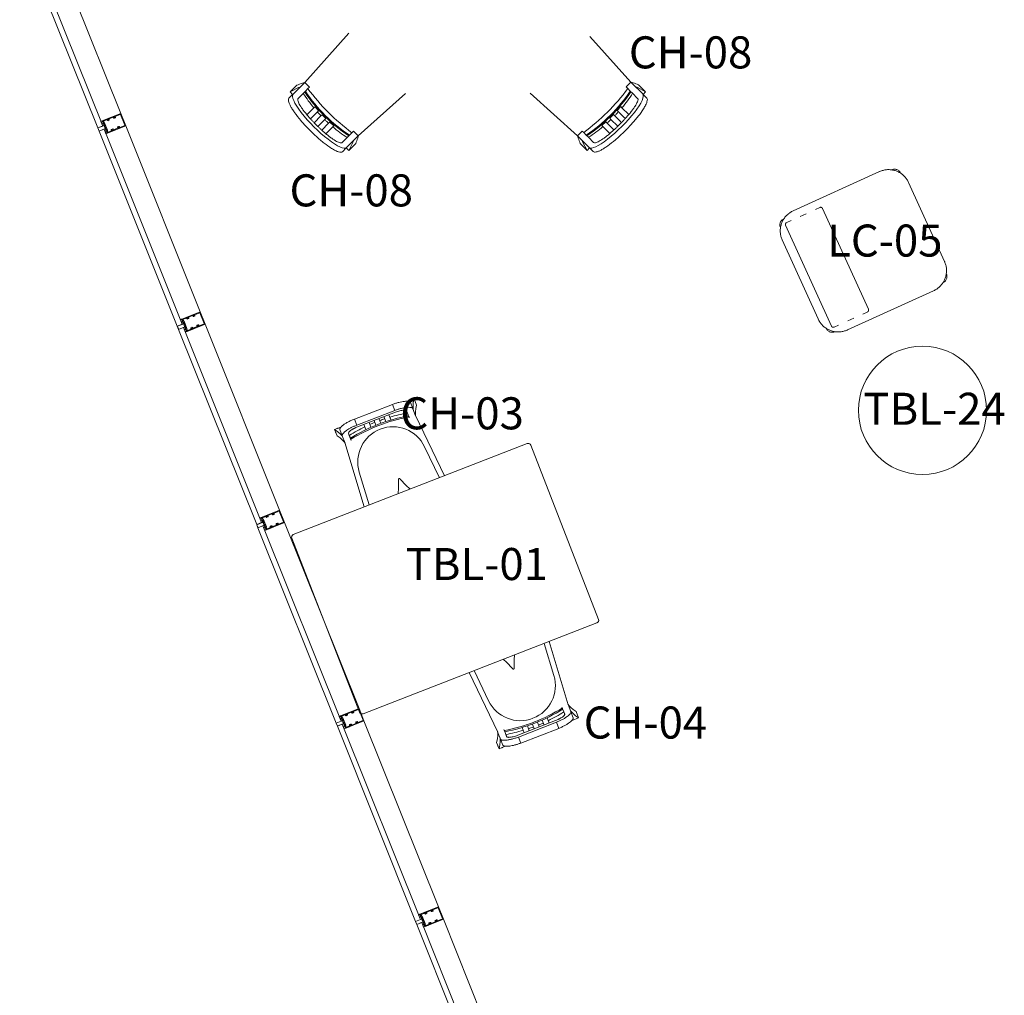
# Model space of a CAD drawing. Units: inches. Extents: x -773 to 2588, y 547 to 1712.
# Drawn here: x -592 to -408, y 1134 to 1317 of the extents above; entities that cross this region are included whole.
import ezdxf

# ---------------------------------------------------------------- set-up
doc = ezdxf.new("R2010")
doc.units = ezdxf.units.IN
doc.header["$MEASUREMENT"] = 0
for name, color, linetype, lineweight in [('A-DETL-GENF', 3, 'Continuous', 13), ('A-GLAZ', 6, 'Continuous', 13), ('A-GLAZ-CWMG', 3, 'Continuous', 13), ('I-FURN', 2, 'Continuous', 9), ('I-FURN-IDEN', 211, 'Continuous', 13)]:
    doc.layers.add(name, color=color, linetype=linetype, lineweight=lineweight)
doc.styles.add('Arial Narrow_1', font='ARIALN.TTF', dxfattribs={"height": 6})

# ---------------------------------------------------------------- blocks, each defined once
blk = doc.blocks.new('System Panel - IG-2A - 1_ Exterior Insulated Glazing _Fritted Tempered_-8459143-LEVEL 02 - FURNITURE PLAN Copy 1')
at = {"layer": 'A-GLAZ'}
for p, q in [((19.69, 0.5), (-19.69, 0.5)), ((-19.69, 0.5), (-19.69, -0.5)), ((19.69, -0.5), (19.69, 0.5)), ((-19.69, -0.5), (19.69, -0.5))]:
    blk.add_line(p, q, dxfattribs=at)
blk = doc.blocks.new('System Panel - IG-1A - 1_ Exterior Insulated Glazing _Clear Tempered_-8459144-LEVEL 02 - FURNITURE PLAN Copy 1')
at = {"layer": 'A-GLAZ'}
for p, q in [((19.69, 0.5), (-19.69, 0.5)), ((-19.69, 0.5), (-19.69, -0.5)), ((19.69, -0.5), (19.69, 0.5)), ((-19.69, -0.5), (19.69, -0.5))]:
    blk.add_line(p, q, dxfattribs=at)
blk = doc.blocks.new('Rectangular Mullion - 6_ Curtainwall Horizontal Mullion Butt Glaze-7889024-LEVEL 02 - FURNITURE PLAN Copy 1')
at = {"layer": 'A-GLAZ-CWMG', "lineweight": 9}
blk.add_line((-677.36, 1559.3), (-691.3, 1594.12), dxfattribs=at)
blk = doc.blocks.new('Rectangular Mullion - 6_-6693635-LEVEL 02 - FURNITURE PLAN Copy 1')
at = {"layer": 'A-DETL-GENF', "lineweight": 18}
for p, q in [((-1.25, 0.76), (-1.25, 4.5)), ((-1.25, 4.5), (1.25, 4.5)), ((-1.12, 3.34), (-1.12, 4.34)), ((-1.09, 4.38), (1.09, 4.38)), ((1.12, 4.34), (1.12, 3.34)), ((1.25, 4.5), (1.25, 0.76)), ((-1.12, 2.09), (-1.12, 2.91)), ((-0.91, 3.18), (-0.9, 3.19)), ((-0.9, 3.06), (-0.91, 3.07)), ((-0.91, 1.93), (-0.9, 1.94)), ((-0.89, 3.2), (-0.89, 3.27)), ((-0.89, 2.98), (-0.89, 3.05)), ((-0.89, 1.95), (-0.89, 2.02)), ((0.89, 3.27), (0.89, 3.2)), ((0.89, 3.05), (0.89, 2.98)), ((0.89, 2.02), (0.89, 1.95)), ((0.9, 3.19), (0.91, 3.18)), ((0.91, 3.07), (0.9, 3.06)), ((0.9, 1.94), (0.91, 1.93)), ((1.12, 2.91), (1.12, 2.09)), ((-1.11, 0.75), (-1.24, 0.75)), ((-1.12, 1.01), (-1.12, 1.66)), ((-1.1, 0.88), (-1.1, 0.81)), ((-0.77, 0.98), (-1.09, 0.98)), ((-1.09, 0.8), (-1.07, 0.8)), ((-0.93, 0.8), (-0.92, 0.8)), ((-0.9, 1.81), (-0.91, 1.82)), ((-0.9, 0.81), (-0.9, 0.88)), ((-0.89, 1.73), (-0.89, 1.8)), ((-0.64, 0.75), (-0.89, 0.75)), ((-0.76, 1.02), (-0.76, 0.99)), ((0.75, 1.03), (-0.75, 1.03)), ((-0.63, 0.88), (-0.63, 0.81)), ((-0.62, 0.8), (-0.6, 0.8)), ((-0.46, 0.8), (-0.45, 0.8)), ((-0.43, 0.81), (-0.43, 0.88)), ((-0.26, 0.75), (-0.42, 0.75)), ((-0.28, 0.86), (-0.28, 0.84)), ((-0.27, 0.82), (-0.21, 0.82)), ((-0.21, 0.77), (-0.26, 0.75)), ((-0.16, 0.92), (-0.22, 0.92)), ((-0.2, 0.81), (-0.2, 0.78)), ((-0.11, 0.92), (-0.13, 0.92)), ((-0.1, 0.79), (-0.1, 0.91)), ((-0.04, 0.75), (-0.08, 0.76)), ((0.04, 0.75), (-0.04, 0.75)), ((0.08, 0.76), (0.04, 0.75)), ((0.1, 0.91), (0.1, 0.79)), ((0.13, 0.92), (0.11, 0.92)), ((0.22, 0.92), (0.16, 0.92)), ((0.2, 0.78), (0.2, 0.81)), ((0.21, 0.82), (0.27, 0.82)), ((0.26, 0.75), (0.21, 0.77)), ((0.42, 0.75), (0.26, 0.75)), ((0.28, 0.84), (0.28, 0.86)), ((0.43, 0.88), (0.43, 0.81)), ((0.45, 0.8), (0.46, 0.8)), ((0.6, 0.8), (0.62, 0.8)), ((0.63, 0.81), (0.63, 0.88)), ((0.89, 0.75), (0.64, 0.75)), ((0.76, 0.99), (0.76, 1.02)), ((1.09, 0.98), (0.77, 0.98)), ((0.89, 1.8), (0.89, 1.73)), ((0.91, 1.82), (0.9, 1.81)), ((0.9, 0.88), (0.9, 0.81)), ((0.91, 0.8), (0.93, 0.8)), ((1.07, 0.8), (1.08, 0.8)), ((1.1, 0.81), (1.1, 0.88)), ((1.24, 0.75), (1.11, 0.75)), ((1.12, 1.66), (1.12, 1.01)), ((1.25, 0.82), (1.25, 1.57))]:
    blk.add_line(p, q, dxfattribs=at)
at = {"layer": 'A-DETL-GENF', "lineweight": 9}
for p, q in [((-0.59, 0.75), (-0.77, 0.75)), ((-0.77, 0.5), (-0.31, 0.5)), ((-0.53, 0.9), (-0.62, 0.85)), ((-0.62, 0.85), (-0.62, 0.82)), ((-0.62, 0.82), (-0.58, 0.83)), ((-0.58, 0.83), (-0.59, 0.75)), ((-0.55, 0.76), (-0.55, 0.82)), ((-0.44, 0.85), (-0.53, 0.9)), ((-0.51, 0.82), (-0.52, 0.76)), ((-0.47, 0.75), (-0.48, 0.83)), ((-0.48, 0.83), (-0.44, 0.82)), ((-0.31, 0.75), (-0.47, 0.75)), ((-0.44, 0.82), (-0.44, 0.85)), ((-0.31, 0.5), (-0.31, 0.75)), ((-0.31, -0.5), (-0.31, 0.5)), ((-0.1, 0.79), (-0.1, 0.81)), ((0.31, -0.5), (0.31, 0.75)), ((0.31, 0.75), (0.47, 0.75)), ((0.44, 0.85), (0.53, 0.9)), ((0.44, 0.82), (0.44, 0.85)), ((0.48, 0.83), (0.44, 0.82)), ((0.47, 0.75), (0.48, 0.83)), ((0.51, 0.82), (0.52, 0.76)), ((0.53, 0.9), (0.62, 0.85)), ((0.55, 0.76), (0.55, 0.82)), ((0.62, 0.82), (0.58, 0.83)), ((0.58, 0.83), (0.59, 0.75)), ((0.59, 0.75), (0.77, 0.75)), ((0.62, 0.85), (0.62, 0.82))]:
    blk.add_line(p, q, dxfattribs=at)
at = {"layer": 'A-DETL-GENF', "lineweight": 18}
for centre, radius, start, end in [((-1.09, 4.34), 0.031, 90, 180), ((1.09, 4.34), 0.031, 360, 90), ((-1.02, 3.13), 0.11, 34.7109, 325.2891), ((-1.02, 1.88), 0.11, 34.7109, 325.2891), ((-1.09, 3.34), 0.031, 180, 289.7346), ((-1.09, 2.91), 0.031, 70.2654, 180), ((-1.09, 2.09), 0.031, 180, 289.7346), ((-1.02, 3.13), 0.2, 53.5101, 109.7346), ((-1.02, 3.13), 0.2, 250.2654, 306.4899), ((-1.02, 1.88), 0.2, 53.5101, 109.7346), ((-0.92, 3.19), 0.00984, 214.7109, 300), ((-0.92, 3.06), 0.00984, 60, 145.2891), ((-0.92, 1.94), 0.00984, 214.7109, 300), ((-0.91, 3.27), 0.015, 360, 53.5101), ((-0.9, 3.2), 0.00984, 300, 0), ((-0.9, 3.05), 0.00984, 0, 60), ((-0.91, 2.98), 0.015, 306.4899, 360), ((-0.91, 2.02), 0.015, 360, 53.5101), ((-0.9, 1.95), 0.00984, 300, 0), ((0.91, 3.27), 0.015, 126.4899, 180), ((0.9, 3.2), 0.00984, 180, 240), ((0.9, 3.05), 0.00984, 120, 180), ((0.91, 2.98), 0.015, 180, 233.5101), ((0.91, 2.02), 0.015, 126.4899, 180), ((0.9, 1.95), 0.00984, 180, 240), ((1.02, 3.13), 0.2, 70.2654, 126.4899), ((1.02, 3.13), 0.2, 233.5101, 289.7346), ((1.02, 1.88), 0.2, 70.2654, 126.4899), ((0.92, 3.19), 0.00984, 240, 325.2891), ((0.92, 3.06), 0.00984, 34.7109, 120), ((0.92, 1.94), 0.00984, 240, 325.2891), ((1.02, 3.13), 0.11, 214.7109, 145.2891), ((1.02, 1.88), 0.11, 214.7109, 145.2891), ((1.09, 3.34), 0.031, 250.2654, 360), ((1.09, 2.91), 0.031, 360, 109.7346), ((1.09, 2.09), 0.031, 250.2654, 360), ((-1.24, 0.76), 0.01, 180, 270), ((-1.09, 1.66), 0.031, 70.2654, 180), ((-1.09, 1.01), 0.031, 180, 270), ((-1.11, 0.8), 0.05, 270, 349.0194), ((-1, 0.72), 0.187, 57.6724, 122.3276), ((-1.09, 0.81), 0.015, 180, 270), ((-1.02, 1.88), 0.2, 250.2654, 306.4899), ((-1.07, 0.79), 0.008, 349.0194, 90), ((-0.93, 0.79), 0.008, 90, 190.9806), ((-0.89, 0.8), 0.05, 190.9806, 270), ((-0.92, 1.81), 0.00984, 60, 145.2891), ((-0.92, 0.81), 0.015, 270, 360), ((-0.9, 1.8), 0.00984, 0, 60), ((-0.91, 1.73), 0.015, 306.4899, 360), ((-0.77, 0.99), 0.01, 270, 360), ((-0.75, 1.02), 0.01, 90, 180), ((-0.64, 0.8), 0.05, 270, 349.0194), ((-0.53, 0.72), 0.187, 57.6724, 122.3276), ((-0.62, 0.81), 0.015, 180, 270), ((-0.6, 0.79), 0.008, 349.0194, 90), ((-0.46, 0.79), 0.008, 90, 190.9806), ((-0.42, 0.8), 0.05, 190.9806, 270), ((-0.45, 0.81), 0.015, 270, 360), ((-0.22, 0.86), 0.06, 90, 180), ((-0.27, 0.84), 0.016, 180, 270), ((-0.21, 0.81), 0.008, 360, 90), ((-0.22, 0.78), 0.016, 290, 360), ((-0.16, 0.93), 0.012, 270, 315), ((-0.15, 0.92), 0.00787, 45, 135), ((-0.13, 0.93), 0.012, 225, 270), ((-0.11, 0.91), 0.01, 360, 90), ((-0.07, 0.79), 0.031, 180, 249.9722), ((0.07, 0.79), 0.031, 290.0278, 360), ((0.11, 0.91), 0.01, 90, 180), ((0.13, 0.93), 0.012, 270, 315), ((0.15, 0.92), 0.00787, 45, 135), ((0.16, 0.93), 0.012, 225, 270), ((0.21, 0.81), 0.008, 90, 180), ((0.22, 0.78), 0.016, 180, 250), ((0.22, 0.86), 0.06, 360, 90), ((0.27, 0.84), 0.016, 270, 360), ((0.42, 0.8), 0.05, 270, 349.0194), ((0.53, 0.72), 0.187, 57.6724, 122.3276), ((0.45, 0.81), 0.015, 180, 270), ((0.46, 0.79), 0.008, 349.0194, 90), ((0.6, 0.79), 0.008, 90, 190.9806), ((0.64, 0.8), 0.05, 190.9806, 270), ((0.62, 0.81), 0.015, 270, 360), ((0.75, 1.02), 0.01, 360, 90), ((0.77, 0.99), 0.01, 180, 270), ((0.9, 1.8), 0.00984, 120, 180), ((0.91, 1.73), 0.015, 180, 233.5101), ((0.89, 0.8), 0.05, 270, 349.0194), ((1.02, 1.88), 0.2, 233.5101, 289.7346), ((1, 0.72), 0.187, 57.6724, 122.3276), ((0.91, 0.81), 0.015, 180, 270), ((0.92, 1.81), 0.00984, 34.7109, 120), ((0.93, 0.79), 0.008, 349.0194, 90), ((1.07, 0.79), 0.008, 90, 190.9806), ((1.11, 0.8), 0.05, 190.9806, 270), ((1.09, 1.66), 0.031, 360, 109.7346), ((1.08, 0.81), 0.015, 270, 360), ((1.09, 1.01), 0.031, 270, 360), ((1.24, 0.76), 0.01, 270, 360)]:
    blk.add_arc(centre, radius, start, end, dxfattribs=at)
at = {"layer": 'A-DETL-GENF', "lineweight": 9}
for centre, radius, start, end in [((-1.41, 0.64), 0.2, 314.4869, 34.2638), ((-0.77, 0.74), 0.01, 100.1824, 210.1727), ((-0.97, 0.63), 0.219, 329.8273, 30.1727), ((-0.77, 0.51), 0.01, 149.8273, 270), ((-0.53, 0.82), 0.023, 350.4059, 189.5941), ((-0.53, 0.77), 0.015, 189.5941, 350.4059), ((-0.07, 0.79), 0.031, 180, 250), ((0.53, 0.82), 0.023, 350.4059, 189.5941), ((0.53, 0.77), 0.015, 189.5941, 350.4059), ((0.97, 0.62), 0.219, 149.8273, 210.1727), ((0.77, 0.74), 0.01, 329.8273, 90), ((0.77, 0.51), 0.01, 270, 30.1727), ((1.41, 0.64), 0.2, 145.8756, 225.5131), ((0, -2.58), 2.11, 81.4114, 98.54)]:
    blk.add_arc(centre, radius, start, end, dxfattribs=at)
blk = doc.blocks.new('Rectangular Mullion - 6_ Curtainwall Vertical Mullion BUTT GLAZE-8459139-LEVEL 02 - FURNITURE PLAN Copy 1')
at = {"layer": 'A-GLAZ-CWMG', "lineweight": 18}
for p, q in [((-0.313, -0.5), (-0.313, 0.5)), ((-0.313, 0.5), (0.313, 0.5)), ((0.313, 0.5), (0.313, -0.5)), ((-1.25, -4.5), (-1.25, -0.5)), ((-1.25, -0.5), (-0.313, -0.5)), ((0.313, -0.5), (1.25, -0.5)), ((1.25, -0.5), (1.25, -4.5)), ((1.25, -4.5), (-1.25, -4.5))]:
    blk.add_line(p, q, dxfattribs=at)
blk = doc.blocks.new('Steelcase Coalesse - Bob - Table - Round Conference - 24__ Dia-6219581-LEVEL 02 - FURNITURE PLAN Copy 1')
at = {"layer": 'I-FURN'}
blk.add_circle((-8.11, -13.33), 12, dxfattribs=at)
blk = doc.blocks.new('SMALLSORTS BENCHES WITH BACK - 7951-6801027-LEVEL 01 - FURNITURE PLAN Copy 1')
at = {"layer": 'I-FURN'}
for p, q in [((10.38, -1.71), (-10.37, -1.71)), ((8.13, 0), (-8.12, 0)), ((-10.75, -2.12), (-10.75, -3.02)), ((10.75, -3.02), (10.75, -2.12)), ((-12.25, -4.13), (-12.25, -21.88)), ((-10.75, -4.9), (-10.75, -6.13)), ((10.75, -6.13), (10.75, -4.9)), ((12.25, -21.88), (12.25, -4.13)), ((-10.75, -8.01), (-10.75, -8.92)), ((10.75, -8.92), (10.75, -8.01)), ((-10.37, -9.32), (10.38, -9.32)), ((-8.12, -26), (8.13, -26))]:
    blk.add_line(p, q, dxfattribs=at)
at = {"layer": 'I-FURN', "flags": 128}
for points in [[(-8.12, 0), (-8.29, 0), (-8.45, -0.01), (-8.62, -0.03), (-8.78, -0.05), (-8.94, -0.08), (-9.11, -0.12), (-9.26, -0.16), (-9.42, -0.21), (-9.58, -0.26), (-9.73, -0.33), (-9.88, -0.39), (-10.03, -0.47), (-10.17, -0.55), (-10.32, -0.63), (-10.45, -0.72), (-10.59, -0.82), (-10.72, -0.92), (-10.84, -1.02), (-10.97, -1.14), (-11.08, -1.25), (-11.2, -1.37), (-11.3, -1.5), (-11.41, -1.63), (-11.5, -1.76), (-11.6, -1.9), (-11.68, -2.04), (-11.76, -2.18), (-11.84, -2.33), (-11.91, -2.48), (-11.97, -2.63), (-12.03, -2.79), (-12.08, -2.94), (-12.12, -3.1), (-12.16, -3.26), (-12.19, -3.42), (-12.21, -3.59), (-12.23, -3.75), (-12.24, -3.92), (-12.25, -4.08), (-12.25, -4.13)], [(-10.75, -2.09), (-10.75, -2.07), (-10.75, -2.06), (-10.75, -2.04), (-10.75, -2.03), (-10.74, -2.02), (-10.74, -2), (-10.74, -1.99), (-10.73, -1.97), (-10.73, -1.96), (-10.72, -1.94), (-10.71, -1.93), (-10.71, -1.92), (-10.7, -1.9), (-10.69, -1.89), (-10.68, -1.88), (-10.68, -1.87), (-10.67, -1.85), (-10.66, -1.84), (-10.65, -1.83), (-10.64, -1.82), (-10.63, -1.81), (-10.61, -1.8), (-10.6, -1.79), (-10.59, -1.78), (-10.58, -1.77), (-10.56, -1.77), (-10.55, -1.76), (-10.54, -1.75), (-10.52, -1.75), (-10.51, -1.74), (-10.5, -1.74), (-10.48, -1.73), (-10.47, -1.73), (-10.45, -1.72), (-10.44, -1.72), (-10.42, -1.72), (-10.41, -1.72), (-10.39, -1.72), (-10.38, -1.71), (-10.37, -1.71)], [(12.25, -4.13), (12.25, -3.96), (12.24, -3.8), (12.22, -3.63), (12.2, -3.47), (12.17, -3.31), (12.13, -3.14), (12.09, -2.99), (12.04, -2.83), (11.99, -2.67), (11.92, -2.52), (11.86, -2.37), (11.78, -2.22), (11.7, -2.08), (11.62, -1.93), (11.53, -1.8), (11.43, -1.66), (11.33, -1.53), (11.23, -1.41), (11.11, -1.28), (11, -1.17), (10.88, -1.05), (10.75, -0.95), (10.62, -0.84), (10.49, -0.75), (10.35, -0.65), (10.21, -0.57), (10.07, -0.49), (9.92, -0.41), (9.77, -0.34), (9.62, -0.28), (9.46, -0.22), (9.31, -0.17), (9.15, -0.13), (8.99, -0.09), (8.83, -0.06), (8.66, -0.04), (8.5, -0.02), (8.33, -0.01), (8.17, 0), (8.13, 0)], [(10.38, -1.71), (10.39, -1.72), (10.4, -1.72), (10.42, -1.72), (10.43, -1.72), (10.45, -1.72), (10.46, -1.73), (10.48, -1.73), (10.49, -1.73), (10.51, -1.74), (10.52, -1.74), (10.53, -1.75), (10.55, -1.76), (10.56, -1.76), (10.57, -1.77), (10.59, -1.78), (10.6, -1.79), (10.61, -1.8), (10.62, -1.81), (10.63, -1.82), (10.64, -1.83), (10.65, -1.84), (10.66, -1.85), (10.67, -1.86), (10.68, -1.87), (10.69, -1.89), (10.7, -1.9), (10.71, -1.91), (10.71, -1.93), (10.72, -1.94), (10.72, -1.95), (10.73, -1.97), (10.73, -1.98), (10.74, -2), (10.74, -2.01), (10.74, -2.03), (10.75, -2.04), (10.75, -2.06), (10.75, -2.07), (10.75, -2.09), (10.75, -2.09)], [(-10.37, -9.32), (-10.39, -9.32), (-10.4, -9.32), (-10.42, -9.32), (-10.43, -9.31), (-10.45, -9.31), (-10.46, -9.31), (-10.48, -9.3), (-10.49, -9.3), (-10.51, -9.3), (-10.52, -9.29), (-10.53, -9.28), (-10.55, -9.28), (-10.56, -9.27), (-10.57, -9.26), (-10.59, -9.25), (-10.6, -9.24), (-10.61, -9.24), (-10.62, -9.23), (-10.63, -9.22), (-10.64, -9.21), (-10.65, -9.19), (-10.66, -9.18), (-10.67, -9.17), (-10.68, -9.16), (-10.69, -9.15), (-10.7, -9.13), (-10.71, -9.12), (-10.71, -9.11), (-10.72, -9.09), (-10.72, -9.08), (-10.73, -9.07), (-10.73, -9.05), (-10.74, -9.04), (-10.74, -9.02), (-10.74, -9.01), (-10.75, -8.99), (-10.75, -8.98), (-10.75, -8.96), (-10.75, -8.95), (-10.75, -8.94)], [(10.75, -8.94), (10.75, -8.96), (10.75, -8.97), (10.75, -8.99), (10.75, -9), (10.74, -9.02), (10.74, -9.03), (10.74, -9.05), (10.73, -9.06), (10.73, -9.08), (10.72, -9.09), (10.71, -9.1), (10.71, -9.12), (10.7, -9.13), (10.69, -9.14), (10.68, -9.16), (10.68, -9.17), (10.67, -9.18), (10.66, -9.19), (10.65, -9.2), (10.64, -9.21), (10.63, -9.22), (10.61, -9.23), (10.6, -9.24), (10.59, -9.25), (10.58, -9.26), (10.56, -9.27), (10.55, -9.27), (10.54, -9.28), (10.52, -9.29), (10.51, -9.29), (10.5, -9.3), (10.48, -9.3), (10.47, -9.31), (10.45, -9.31), (10.44, -9.31), (10.42, -9.32), (10.41, -9.32), (10.39, -9.32), (10.38, -9.32), (10.38, -9.32)], [(-12.25, -21.88), (-12.25, -22.04), (-12.24, -22.2), (-12.22, -22.37), (-12.2, -22.53), (-12.17, -22.69), (-12.13, -22.86), (-12.09, -23.01), (-12.04, -23.17), (-11.99, -23.33), (-11.92, -23.48), (-11.86, -23.63), (-11.78, -23.78), (-11.7, -23.92), (-11.62, -24.07), (-11.53, -24.2), (-11.43, -24.34), (-11.33, -24.47), (-11.23, -24.59), (-11.11, -24.72), (-11, -24.83), (-10.88, -24.95), (-10.75, -25.05), (-10.62, -25.16), (-10.49, -25.25), (-10.35, -25.35), (-10.21, -25.43), (-10.07, -25.51), (-9.92, -25.59), (-9.77, -25.66), (-9.62, -25.72), (-9.46, -25.78), (-9.31, -25.83), (-9.15, -25.87), (-8.99, -25.91), (-8.83, -25.94), (-8.66, -25.96), (-8.5, -25.98), (-8.33, -25.99), (-8.17, -26), (-8.12, -26)], [(8.13, -26), (8.29, -26), (8.45, -25.99), (8.62, -25.97), (8.78, -25.95), (8.94, -25.92), (9.11, -25.88), (9.26, -25.84), (9.42, -25.79), (9.58, -25.74), (9.73, -25.67), (9.88, -25.61), (10.03, -25.53), (10.17, -25.45), (10.32, -25.37), (10.45, -25.28), (10.59, -25.18), (10.72, -25.08), (10.84, -24.98), (10.97, -24.86), (11.08, -24.75), (11.2, -24.63), (11.3, -24.5), (11.41, -24.37), (11.5, -24.24), (11.6, -24.1), (11.68, -23.96), (11.76, -23.82), (11.84, -23.67), (11.91, -23.52), (11.97, -23.37), (12.03, -23.21), (12.08, -23.06), (12.12, -22.9), (12.16, -22.74), (12.19, -22.58), (12.21, -22.41), (12.23, -22.25), (12.24, -22.08), (12.25, -21.92), (12.25, -21.88)]]:
    blk.add_lwpolyline(points, dxfattribs=at)
at = {"layer": 'I-FURN'}
for points in [[(-10.56, -0.66), (-10.64, -0.68), (-10.81, -0.72), (-11.05, -0.83), (-11.25, -1), (-11.41, -1.2), (-11.53, -1.44), (-11.57, -1.6), (-11.58, -1.69)], [(-11.53, -1.81), (-11.55, -1.77), (-11.57, -1.73), (-11.58, -1.69)], [(-10.43, -0.72), (-10.48, -0.7), (-10.52, -0.68), (-10.56, -0.66)], [(10.56, -0.66), (10.52, -0.68), (10.48, -0.7), (10.43, -0.72)], [(11.4, -1.21), (11.36, -1.13), (11.25, -1), (11.05, -0.83), (10.81, -0.72), (10.64, -0.68), (10.56, -0.66)], [(11.58, -1.69), (11.57, -1.73), (11.55, -1.77), (11.53, -1.81)], [(-11.58, -24.31), (-11.57, -24.27), (-11.55, -24.23), (-11.53, -24.19)], [(-11.58, -24.31), (-11.57, -24.4), (-11.53, -24.56), (-11.41, -24.8), (-11.25, -25), (-11.05, -25.17), (-10.81, -25.28), (-10.64, -25.32), (-10.56, -25.34)], [(-10.56, -25.34), (-10.52, -25.32), (-10.48, -25.3), (-10.43, -25.28)], [(10.43, -25.28), (10.48, -25.3), (10.52, -25.32), (10.56, -25.34)], [(10.56, -25.34), (10.64, -25.32), (10.81, -25.28), (11.05, -25.17), (11.25, -25), (11.41, -24.8), (11.53, -24.56), (11.57, -24.4), (11.58, -24.31)], [(11.53, -24.19), (11.55, -24.23), (11.57, -24.27), (11.58, -24.31)]]:
    blk.add_open_spline(points, degree=3, dxfattribs=at)
blk.add_open_spline([(11.58, -1.69), (11.57, -1.6), (11.53, -1.44), (11.45, -1.29), (11.41, -1.22)], degree=3, knots=[-1, -1, -1, -1, -0.8333333, -0.6751825, -0.6751825, -0.6751825, -0.6751825], dxfattribs=at)
blk = doc.blocks.new('emeco_navy_chair_111n_by-emeco-with-coca-cola_2029 - 111-5553851-LEVEL 02 - FURNITURE PLAN Copy 1')
at = {"layer": 'I-FURN'}
for p, q in [((-7.08, -4.11), (-7.74, 8.25)), ((7.71, 7.8), (7.08, -4.08)), ((-7.75, -7.29), (-7.75, -5.49)), ((-7.08, -4.11), (-5.83, -4.11)), ((-7.08, -7.37), (-7.08, -4.11)), ((-5.83, -4.49), (-5.83, -4.11)), ((-5.83, -4.49), (-5.83, -5.16)), ((-5.83, -5.16), (-5.83, -5.75)), ((5.83, -4.08), (5.83, -4.49)), ((7.08, -4.08), (5.83, -4.08)), ((5.83, -5.16), (5.83, -4.49)), ((5.83, -5.77), (5.83, -5.16)), ((7.08, -7.37), (7.08, -4.08)), ((7.75, -5.42), (7.75, -7.29)), ((-7.23, -5.58), (-7.75, -7.29)), ((-7.08, -7.29), (-7.75, -7.29)), ((-7.08, -8.28), (-7.08, -7.29)), ((-5.83, -5.75), (-5.83, -7.11)), ((-2.5, -5.95), (-1.49, -6.01)), ((-2.5, -6.25), (-2.5, -5.95)), ((-2.5, -8.08), (-2.5, -6.25)), ((-1.49, -6.01), (-1.49, -6.33)), ((-1.49, -6.33), (-1.49, -8.15)), ((-0.5, -6.05), (0.5, -6.05)), ((-0.5, -6.37), (-0.5, -6.05)), ((-0.5, -8.18), (-0.5, -6.37)), ((0.5, -6.05), (0.5, -6.37)), ((0.5, -6.37), (0.5, -8.18)), ((2.51, -5.96), (1.5, -6.02)), ((1.5, -6.02), (1.5, -6.34)), ((1.5, -8.15), (1.5, -6.34)), ((2.51, -6.27), (2.51, -5.96)), ((2.51, -6.27), (2.51, -8.08)), ((5.83, -7.11), (5.83, -5.77)), ((7.08, -7.29), (7.08, -8.28)), ((7.75, -7.29), (7.08, -7.29)), ((7.22, -5.56), (7.75, -7.29)), ((-2.5, -8.08), (-1.49, -8.15)), ((-0.5, -8.18), (0.5, -8.18)), ((1.5, -8.15), (2.51, -8.08))]:
    blk.add_line(p, q, dxfattribs=at)
for centre, radius, start, end in [((-17.56, -0.64), 10.94, 333.6841, 339.4117), ((-5.88, -5.1), 1.56, 140.4031, 157), ((-7.04, -5.64), 0.198, 102.1402, 163.746), ((0, 34.28), 39.21, 261.4508, 278.5492), ((0, 23.67), 29.41, 258.5672, 281.426), ((0, 23.94), 29.85, 258.7368, 281.2632), ((5.89, -5.09), 1.56, 24.6491, 40.3318), ((7.04, -5.64), 0.198, 23.3784, 77.8598), ((37.68, 8.5), 33.01, 203.0645, 204.9442)]:
    blk.add_arc(centre, radius, start, end, dxfattribs=at)
blk.add_ellipse((0, -7.2), major_axis=(-7.08, 0), ratio=0.21819, start_param=0, end_param=3.141593, dxfattribs=at)
for points in [[(-2.5, -6.25), (-3.06, -6.2), (-4.18, -6.07), (-5.28, -5.86), (-5.83, -5.75)], [(-0.5, -6.37), (-0.66, -6.36), (-0.99, -6.35), (-1.32, -6.34), (-1.49, -6.33)], [(1.5, -6.34), (1.33, -6.34), (1, -6.36), (0.67, -6.37), (0.5, -6.37)], [(5.83, -5.77), (5.28, -5.89), (4.18, -6.08), (3.07, -6.22), (2.51, -6.27)], [(2.51, -8.08), (2.76, -8.06), (3.23, -8.01), (3.89, -7.92), (4.46, -7.81), (4.95, -7.69), (5.33, -7.55), (5.62, -7.41), (5.79, -7.26), (5.83, -7.16), (5.83, -7.11)], [(-1.49, -8.15), (-1.33, -8.16), (-1, -8.17), (-0.66, -8.18), (-0.5, -8.18)], [(0.5, -8.18), (0.67, -8.18), (1, -8.17), (1.33, -8.16), (1.5, -8.15)]]:
    blk.add_open_spline(points, degree=3, dxfattribs=at)
for points, knots in [([(-5.83, -7.11), (-5.83, -7.16), (-5.79, -7.26), (-5.62, -7.41), (-5.33, -7.55), (-4.81, -7.73), (-4.1, -7.89), (-3.23, -8.01), (-2.75, -8.06), (-2.5, -8.08)], [-1, -1, -1, -1, -0.875, -0.75, -0.625, -0.5, -0.25, -0.125, 0, 0, 0, 0]), ([(7.08, -8.28), (7.08, -8.37), (7, -8.55), (6.63, -8.82), (6.03, -9.07), (5.06, -9.33), (3.59, -9.57), (1.6, -9.73), (-0.54, -9.77), (-2.63, -9.67), (-4.17, -9.48), (-5.21, -9.28), (-5.87, -9.11), (-6.4, -8.92), (-6.79, -8.71), (-7.03, -8.5), (-7.08, -8.35), (-7.08, -8.28)], [-1, -1, -1, -1, -0.940476, -0.880952, -0.821429, -0.761905, -0.666667, -0.571429, -0.47619, -0.380952, -0.285714, -0.238095, -0.190476, -0.142857, -0.095238, -0.047619, 0, 0, 0, 0])]:
    blk.add_open_spline(points, degree=3, knots=knots, dxfattribs=at)
blk = doc.blocks.new('emeco_navy_chair_111n_by-emeco-with-coca-cola_2029 - 111-V46-LEVEL 02 - FURNITURE PLAN Copy 1')
at = {"layer": 'I-FURN'}
for p, q in [((-7.08, -4.11), (-7.71, 7.84)), ((7.69, 7.44), (7.08, -4.08)), ((-7.75, -7.29), (-7.75, -5.49)), ((-7.08, -4.11), (-5.83, -4.11)), ((-7.08, -7.37), (-7.08, -4.11)), ((-5.83, -4.49), (-5.83, -4.11)), ((-5.83, -4.49), (-5.83, -5.16)), ((-5.83, -5.16), (-5.83, -5.75)), ((5.83, -4.08), (5.83, -4.49)), ((7.08, -4.08), (5.83, -4.08)), ((5.83, -5.16), (5.83, -4.49)), ((5.83, -5.77), (5.83, -5.16)), ((7.08, -7.37), (7.08, -4.08)), ((7.75, -5.42), (7.75, -7.29)), ((-7.23, -5.58), (-7.75, -7.29)), ((-7.08, -7.29), (-7.75, -7.29)), ((-7.08, -8.28), (-7.08, -7.29)), ((-5.83, -5.75), (-5.83, -7.11)), ((-2.5, -5.95), (-1.49, -6.01)), ((-2.5, -6.25), (-2.5, -5.95)), ((-2.5, -8.08), (-2.5, -6.25)), ((-1.49, -6.01), (-1.49, -6.33)), ((-1.49, -6.33), (-1.49, -8.15)), ((-0.5, -6.05), (0.5, -6.05)), ((-0.5, -6.37), (-0.5, -6.05)), ((-0.5, -8.18), (-0.5, -6.37)), ((0.5, -6.05), (0.5, -6.37)), ((0.5, -6.37), (0.5, -8.18)), ((2.51, -5.96), (1.5, -6.02)), ((1.5, -6.02), (1.5, -6.34)), ((1.5, -8.15), (1.5, -6.34)), ((2.51, -6.27), (2.51, -5.96)), ((2.51, -6.27), (2.51, -8.08)), ((5.83, -7.11), (5.83, -5.77)), ((7.08, -7.29), (7.08, -8.28)), ((7.75, -7.29), (7.08, -7.29)), ((7.22, -5.56), (7.75, -7.29)), ((-2.5, -8.08), (-1.49, -8.15)), ((-0.5, -8.18), (0.5, -8.18)), ((1.5, -8.15), (2.51, -8.08))]:
    blk.add_line(p, q, dxfattribs=at)
for centre, radius, start, end in [((-17.56, -0.64), 10.94, 333.6841, 339.4117), ((-5.88, -5.1), 1.56, 140.4031, 157), ((-7.04, -5.64), 0.198, 102.1402, 163.746), ((0, 34.28), 39.21, 261.4508, 278.5492), ((0, 23.67), 29.41, 258.5672, 281.426), ((0, 23.94), 29.85, 258.7368, 281.2632), ((5.89, -5.09), 1.56, 24.6491, 40.3318), ((7.04, -5.64), 0.198, 23.3784, 77.8598), ((37.68, 8.5), 33.01, 203.0645, 204.9442)]:
    blk.add_arc(centre, radius, start, end, dxfattribs=at)
blk.add_ellipse((0, -7.2), major_axis=(-7.08, 0), ratio=0.21819, start_param=0, end_param=3.141593, dxfattribs=at)
for points in [[(-2.5, -6.25), (-3.06, -6.2), (-4.18, -6.07), (-5.28, -5.86), (-5.83, -5.75)], [(-0.5, -6.37), (-0.66, -6.36), (-0.99, -6.35), (-1.32, -6.34), (-1.49, -6.33)], [(1.5, -6.34), (1.33, -6.34), (1, -6.36), (0.67, -6.37), (0.5, -6.37)], [(5.83, -5.77), (5.28, -5.89), (4.18, -6.08), (3.07, -6.22), (2.51, -6.27)], [(2.51, -8.08), (2.76, -8.06), (3.23, -8.01), (3.89, -7.92), (4.46, -7.81), (4.95, -7.69), (5.33, -7.55), (5.62, -7.41), (5.79, -7.26), (5.83, -7.16), (5.83, -7.11)], [(-1.49, -8.15), (-1.33, -8.16), (-1, -8.17), (-0.66, -8.18), (-0.5, -8.18)], [(0.5, -8.18), (0.67, -8.18), (1, -8.17), (1.33, -8.16), (1.5, -8.15)]]:
    blk.add_open_spline(points, degree=3, dxfattribs=at)
for points, knots in [([(-5.83, -7.11), (-5.83, -7.16), (-5.79, -7.26), (-5.62, -7.41), (-5.33, -7.55), (-4.81, -7.73), (-4.1, -7.89), (-3.23, -8.01), (-2.75, -8.06), (-2.5, -8.08)], [-1, -1, -1, -1, -0.875, -0.75, -0.625, -0.5, -0.25, -0.125, 0, 0, 0, 0]), ([(7.08, -8.28), (7.08, -8.37), (7, -8.55), (6.63, -8.82), (6.03, -9.07), (5.06, -9.33), (3.59, -9.57), (1.6, -9.73), (-0.54, -9.77), (-2.63, -9.67), (-4.17, -9.48), (-5.21, -9.28), (-5.87, -9.11), (-6.4, -8.92), (-6.79, -8.71), (-7.03, -8.5), (-7.08, -8.35), (-7.08, -8.28)], [-1, -1, -1, -1, -0.940476, -0.880952, -0.821429, -0.761905, -0.666667, -0.571429, -0.47619, -0.380952, -0.285714, -0.238095, -0.190476, -0.142857, -0.095238, -0.047619, 0, 0, 0, 0])]:
    blk.add_open_spline(points, degree=3, knots=knots, dxfattribs=at)
blk = doc.blocks.new('emeco_navy_chair_1006-c_by-usnavy_1210 - 1006-C standard height-1117826-F1 FURNITURE PLAN')
at = {"layer": 'I-FURN'}
for p, q in [((-6.72, -0.5), (-7.98, -0.5)), ((-7.98, -0.5), (-7.98, -1.77)), ((-7.98, -1.77), (-7.98, -0.5)), ((-7.98, -0.5), (-6.72, -0.5)), ((-7.08, -2.1), (-7.08, -0.88)), ((-3.82, -0.02), (3.82, -0.02)), ((-3.82, -0.02), (-3.82, -1.24)), ((3.82, -1.24), (-3.82, -1.24)), ((-3.81, -1.59), (3.81, -1.59)), ((-2.51, -1.59), (-2.51, -2.32)), ((-2.49, -1.59), (-2.49, -2.63)), ((-1.49, -2.58), (-1.49, -1.59)), ((-0.5, -1.59), (-0.5, -2.52)), ((0.5, -2.52), (0.5, -1.59)), ((1.49, -1.59), (1.49, -2.57)), ((2.51, -2.62), (2.51, -1.59)), ((3.82, -0.02), (3.82, -1.24)), ((7.98, -0.5), (6.72, -0.5)), ((6.72, -0.5), (7.98, -0.5)), ((7.08, -2.1), (7.08, -0.88)), ((7.98, -1.77), (7.98, -0.5)), ((7.98, -0.5), (7.98, -1.77)), ((-7.07, -3.49), (-8.05, -15.82)), ((-7.08, -2.1), (-7.08, -2.16)), ((-7.08, -3.56), (-7.08, -2.16)), ((5.81, -3.09), (5.81, -2.53)), ((5.81, -3.31), (5.81, -3.09)), ((5.83, -2.54), (5.83, -2.32)), ((8.05, -15.82), (7.07, -3.48)), ((7.08, -2.1), (7.08, -3.56)), ((-6.56, -9.59), (-7.04, -15.82)), ((7.05, -15.82), (6.56, -9.59))]:
    blk.add_line(p, q, dxfattribs=at)
at = {"layer": 'I-FURN', "flags": 128}
for points in [[(-7.98, -0.5), (-7.58, -1.1), (-7.29, -1.71)], [(-7.33, -2.88), (-7.61, -2.33), (-7.98, -1.77)], [(7.5, -0.5), (7.47, -0.49), (7.45, -0.49), (7.42, -0.48), (7.4, -0.48), (7.37, -0.48), (7.35, -0.48), (7.32, -0.48), (7.3, -0.49), (7.27, -0.49), (7.25, -0.49), (7.22, -0.5)], [(7.29, -1.71), (7.58, -1.1), (7.98, -0.5)], [(7.98, -1.77), (7.61, -2.33), (7.33, -2.88)], [(7.98, -1.2), (7.99, -1.17), (7.99, -1.15), (7.99, -1.12), (7.99, -1.11)], [(7.99, -1.11), (7.99, -1.08), (7.99, -1.06), (7.99, -1.03)], [(-5.83, -2.32), (-5.83, -2.27), (-5.83, -2.15), (-5.83, -2.1)], [(-5.83, -2.1), (-5.83, -2.54), (-5.83, -2.9), (-5.83, -3.19), (-5.83, -3.39), (-5.83, -3.52)], [(5.83, -2.1), (5.83, -2.15), (5.83, -2.27), (5.83, -2.32)], [(5.83, -3.52), (5.83, -3.39), (5.83, -3.19), (5.83, -2.9), (5.83, -2.54), (5.83, -2.1)], [(-1.1, -15.85), (-0.7, -15.02), (-0.16, -13.67)], [(-0.16, -13.67), (-0.13, -13.58), (-0.09, -13.51), (-0.06, -13.46), (-0.02, -13.42), (0.02, -13.4), (0.05, -13.4), (0.09, -13.42), (0.13, -13.46), (0.17, -13.51), (0.2, -13.58), (0.24, -13.67)], [(0.24, -13.67), (0.77, -15.02), (1.17, -15.85)]]:
    blk.add_lwpolyline(points, dxfattribs=at)
at = {"layer": 'I-FURN'}
blk.add_arc((0, -10.1), 6.58, 4.4796, 175.5204, dxfattribs=at)
for centre, major_axis, start_param, end_param in [((0.04, -30.35), (29.13, 0), 1.658009, 1.773848), ((0.04, -32.38), (30.62, 0), 1.381368, 1.763829), ((0.04, -32.61), (30.62, 0), 1.381368, 1.763829), ((0.04, -30.35), (29.13, 0), 1.589541, 1.623661), ((0.04, -30.35), (29.13, 0), 1.521022, 1.555149), ((0.04, -30.35), (29.13, 0), 1.37154, 1.486115)]:
    blk.add_ellipse(centre, major_axis=major_axis, ratio=0.9743, start_param=start_param, end_param=end_param, dxfattribs=at)
for points, knots in [([(-7.29, -1.71), (-7.25, -1.82), (-7.17, -2.03), (-7.1, -2.22), (-7.08, -2.29), (-7.08, -2.31)], [0, 0, 0, 0, 0.3333333, 0.6666667, 0.9378473, 0.9378473, 0.9378473, 0.9378473]), ([(-5.83, -2.1), (-5.82, -2.06), (-5.78, -1.99), (-5.57, -1.86), (-5.21, -1.74), (-4.83, -1.67), (-4.63, -1.64), (-4.47, -1.62), (-4.31, -1.61), (-4.1, -1.6), (-3.93, -1.59), (-3.81, -1.59)], [0, 0, 0, 0, 0.142857, 0.285714, 0.571429, 0.678571, 0.732143, 0.785714, 0.839286, 0.892857, 1, 1, 1, 1]), ([(3.81, -1.59), (3.97, -1.59), (4.27, -1.6), (4.7, -1.64), (5.09, -1.7), (5.38, -1.78), (5.59, -1.86), (5.7, -1.93), (5.77, -1.98), (5.82, -2.03), (5.83, -2.07), (5.83, -2.1)], [0, 0, 0, 0, 0.142857, 0.285714, 0.428571, 0.571429, 0.678571, 0.785714, 0.839286, 0.892857, 1, 1, 1, 1]), ([(3.82, -0.02), (4.01, -0.02), (4.39, -0.03), (4.95, -0.07), (5.47, -0.14), (5.98, -0.24), (6.44, -0.38), (6.74, -0.51), (6.92, -0.63), (7.04, -0.74), (7.08, -0.83), (7.08, -0.88)], [0, 0, 0, 0, 0.111111, 0.222222, 0.333333, 0.444444, 0.583333, 0.722222, 0.791667, 0.861111, 1, 1, 1, 1]), ([(7.08, -2.1), (7.08, -2.05), (7.05, -1.96), (6.9, -1.82), (6.67, -1.69), (6.38, -1.58), (6.09, -1.49), (5.82, -1.43), (5.53, -1.37), (5.21, -1.32), (4.88, -1.28), (4.42, -1.25), (4.06, -1.24), (3.82, -1.24)], [0, 0, 0, 0, 0.111111, 0.222222, 0.333333, 0.444444, 0.513889, 0.583333, 0.652778, 0.722222, 0.791667, 0.861111, 1, 1, 1, 1]), ([(7.08, -2.31), (7.08, -2.29), (7.1, -2.22), (7.17, -2.03), (7.25, -1.82), (7.29, -1.71)], [0.0621527, 0.0621527, 0.0621527, 0.0621527, 0.3333333, 0.6666667, 1, 1, 1, 1]), ([(-7.08, -3.56), (-7.08, -3.54), (-7.1, -3.46), (-7.18, -3.24), (-7.27, -3.02), (-7.33, -2.88)], [0.0689227, 0.0689227, 0.0689227, 0.0689227, 0.3333333, 0.6666667, 1, 1, 1, 1]), ([(7.33, -2.88), (7.27, -3.02), (7.18, -3.24), (7.1, -3.46), (7.08, -3.54), (7.08, -3.56)], [0, 0, 0, 0, 0.3333333, 0.6666667, 0.9310773, 0.9310773, 0.9310773, 0.9310773])]:
    blk.add_open_spline(points, degree=3, knots=knots, dxfattribs=at)
for points in [[(-7.08, -0.88), (-7.07, -0.83), (-7.01, -0.73), (-6.81, -0.58), (-6.51, -0.44), (-6.11, -0.3), (-5.62, -0.19), (-5.06, -0.1), (-4.45, -0.04), (-4.04, -0.03), (-3.82, -0.02)], [(-3.82, -1.24), (-4.04, -1.24), (-4.45, -1.26), (-5.06, -1.31), (-5.62, -1.4), (-6.11, -1.52), (-6.51, -1.65), (-6.81, -1.8), (-7.01, -1.95), (-7.07, -2.05), (-7.08, -2.1)], [(-7.08, -3.57), (-7.08, -3.57), (-7.08, -3.56), (-7.08, -3.56)], [(7.08, -3.56), (7.08, -3.56), (7.08, -3.57), (7.08, -3.57)]]:
    blk.add_open_spline(points, degree=3, dxfattribs=at)
blk = doc.blocks.new('emeco_navy_chair_1006-c_by-usnavy_1210 - 1006-C standard height-8732863-F1 FURNITURE PLAN')
at = {"layer": 'I-FURN'}
for p, q in [((-8.07, 16.01), (-8.07, 15.92)), ((-8.06, 16.01), (-7.07, 3.49)), ((-7.06, 16.01), (-6.56, 9.59)), ((6.56, 9.59), (7.06, 16.01)), ((7.07, 3.48), (8.07, 16.01)), ((8.07, 15.92), (8.07, 16.01)), ((-7.08, 2.16), (-7.08, 3.56)), ((-7.08, 2.16), (-7.08, 2.1)), ((-7.08, 0.88), (-7.08, 2.1)), ((-2.51, 2.32), (-2.51, 1.59)), ((-2.49, 2.63), (-2.49, 1.59)), ((-1.49, 1.59), (-1.49, 2.58)), ((-0.5, 2.52), (-0.5, 1.59)), ((0.5, 1.59), (0.5, 2.52)), ((1.49, 2.57), (1.49, 1.59)), ((2.51, 1.59), (2.51, 2.62)), ((5.81, 3.09), (5.81, 3.31)), ((5.81, 2.53), (5.81, 3.09)), ((5.83, 2.32), (5.83, 2.54)), ((7.08, 3.56), (7.08, 2.1)), ((7.08, 0.88), (7.08, 2.1)), ((-7.98, 1.77), (-7.98, 0.5)), ((-7.98, 0.5), (-7.98, 1.77)), ((-7.98, 0.5), (-6.72, 0.5)), ((-6.72, 0.5), (-7.98, 0.5)), ((-3.82, 1.24), (3.82, 1.24)), ((-3.82, 1.24), (-3.82, 0.02)), ((3.82, 0.02), (-3.82, 0.02)), ((3.81, 1.59), (-3.81, 1.59)), ((3.82, 1.24), (3.82, 0.02)), ((6.72, 0.5), (7.98, 0.5)), ((7.98, 0.5), (6.72, 0.5)), ((7.98, 0.5), (7.98, 1.77)), ((7.98, 1.77), (7.98, 0.5))]:
    blk.add_line(p, q, dxfattribs=at)
at = {"layer": 'I-FURN', "flags": 128}
for points in [[(-0.16, 13.67), (-0.7, 15.02), (-1.2, 16.02)], [(1.27, 16.02), (0.77, 15.02), (0.24, 13.67)], [(0.24, 13.67), (0.2, 13.58), (0.17, 13.51), (0.13, 13.46), (0.09, 13.42), (0.05, 13.4), (0.02, 13.4), (-0.02, 13.42), (-0.06, 13.46), (-0.09, 13.51), (-0.13, 13.58), (-0.16, 13.67)], [(-7.98, 1.77), (-7.61, 2.33), (-7.33, 2.88)], [(-5.83, 3.52), (-5.83, 3.39), (-5.83, 3.19), (-5.83, 2.9), (-5.83, 2.54), (-5.83, 2.1)], [(-5.83, 2.1), (-5.83, 2.15), (-5.83, 2.27), (-5.83, 2.32)], [(5.83, 2.1), (5.83, 2.54), (5.83, 2.9), (5.83, 3.19), (5.83, 3.39), (5.83, 3.52)], [(5.83, 2.32), (5.83, 2.27), (5.83, 2.15), (5.83, 2.1)], [(7.33, 2.88), (7.61, 2.33), (7.98, 1.77)], [(-7.29, 1.71), (-7.58, 1.1), (-7.98, 0.5)], [(7.23, 0.5), (7.26, 0.49), (7.28, 0.49), (7.31, 0.48), (7.33, 0.48), (7.36, 0.48), (7.38, 0.48), (7.41, 0.48), (7.43, 0.49), (7.46, 0.49), (7.48, 0.49), (7.51, 0.5)], [(7.98, 0.5), (7.58, 1.1), (7.29, 1.71)], [(7.98, 1.02), (7.99, 1.04), (7.99, 1.07), (7.99, 1.09), (7.99, 1.11)], [(7.99, 1.11), (7.99, 1.13), (7.99, 1.16), (7.99, 1.18)]]:
    blk.add_lwpolyline(points, dxfattribs=at)
at = {"layer": 'I-FURN'}
blk.add_arc((0, 10.1), 6.58, 184.4796, 355.5204, dxfattribs=at)
for centre, major_axis, start_param, end_param in [((0.04, 32.61), (30.62, 0), 4.519356, 4.901818), ((0.04, 32.38), (30.62, 0), 4.519356, 4.901818), ((0.04, 30.35), (29.13, 0), 4.509337, 4.625176), ((0.04, 30.35), (29.13, 0), 4.659524, 4.693645), ((0.04, 30.35), (29.13, 0), 4.728036, 4.762163), ((0.04, 30.35), (29.13, 0), 4.797071, 4.911645)]:
    blk.add_ellipse(centre, major_axis=major_axis, ratio=0.9743, start_param=start_param, end_param=end_param, dxfattribs=at)
for points, knots in [([(-7.33, 2.88), (-7.27, 3.02), (-7.18, 3.24), (-7.1, 3.46), (-7.08, 3.54), (-7.08, 3.56)], [0, 0, 0, 0, 0.3333333, 0.6666667, 0.9310773, 0.9310773, 0.9310773, 0.9310773]), ([(-7.08, 2.31), (-7.08, 2.29), (-7.1, 2.22), (-7.17, 2.03), (-7.25, 1.82), (-7.29, 1.71)], [0.0621527, 0.0621527, 0.0621527, 0.0621527, 0.3333333, 0.6666667, 1, 1, 1, 1]), ([(-3.81, 1.59), (-3.97, 1.59), (-4.26, 1.6), (-4.69, 1.64), (-5.06, 1.71), (-5.43, 1.81), (-5.67, 1.92), (-5.8, 2.02), (-5.83, 2.07), (-5.83, 2.1)], [0, 0, 0, 0, 0.142857, 0.285714, 0.428571, 0.571429, 0.785714, 0.892857, 1, 1, 1, 1]), ([(5.83, 2.1), (5.83, 2.06), (5.8, 1.99), (5.65, 1.89), (5.41, 1.79), (5.16, 1.72), (4.94, 1.68), (4.8, 1.65), (4.65, 1.63), (4.49, 1.62), (4.32, 1.6), (4.1, 1.59), (3.93, 1.59), (3.81, 1.59)], [0, 0, 0, 0, 0.142857, 0.285714, 0.428571, 0.571429, 0.625, 0.678571, 0.732143, 0.785714, 0.839286, 0.892857, 1, 1, 1, 1]), ([(3.82, 1.24), (4.01, 1.24), (4.39, 1.24), (4.95, 1.29), (5.47, 1.36), (5.98, 1.46), (6.44, 1.59), (6.74, 1.73), (6.92, 1.84), (7.04, 1.96), (7.08, 2.04), (7.08, 2.1)], [0, 0, 0, 0, 0.111111, 0.222222, 0.333333, 0.444444, 0.583333, 0.722222, 0.791667, 0.861111, 1, 1, 1, 1]), ([(7.08, 3.56), (7.08, 3.54), (7.1, 3.46), (7.18, 3.24), (7.27, 3.02), (7.33, 2.88)], [0.0689227, 0.0689227, 0.0689227, 0.0689227, 0.3333333, 0.6666667, 1, 1, 1, 1]), ([(7.29, 1.71), (7.25, 1.82), (7.17, 2.03), (7.1, 2.22), (7.08, 2.29), (7.08, 2.31)], [0, 0, 0, 0, 0.3333333, 0.6666667, 0.9378473, 0.9378473, 0.9378473, 0.9378473]), ([(7.08, 0.88), (7.08, 0.84), (7.05, 0.75), (6.9, 0.61), (6.67, 0.47), (6.38, 0.36), (6.09, 0.28), (5.82, 0.21), (5.53, 0.15), (5.21, 0.1), (4.88, 0.07), (4.42, 0.03), (4.06, 0.02), (3.82, 0.02)], [0, 0, 0, 0, 0.111111, 0.222222, 0.333333, 0.444444, 0.513889, 0.583333, 0.652778, 0.722222, 0.791667, 0.861111, 1, 1, 1, 1])]:
    blk.add_open_spline(points, degree=3, knots=knots, dxfattribs=at)
for points in [[(-7.08, 3.56), (-7.08, 3.56), (-7.08, 3.57), (-7.08, 3.57)], [(-7.08, 2.1), (-7.07, 2.05), (-7.01, 1.95), (-6.81, 1.8), (-6.51, 1.65), (-6.11, 1.52), (-5.62, 1.4), (-5.06, 1.31), (-4.45, 1.26), (-4.04, 1.24), (-3.82, 1.24)], [(7.08, 3.57), (7.08, 3.57), (7.08, 3.56), (7.08, 3.56)], [(-3.82, 0.02), (-4.04, 0.03), (-4.45, 0.04), (-5.06, 0.1), (-5.62, 0.19), (-6.11, 0.3), (-6.51, 0.44), (-6.81, 0.58), (-7.01, 0.73), (-7.07, 0.83), (-7.08, 0.88)]]:
    blk.add_open_spline(points, degree=3, dxfattribs=at)
blk = doc.blocks.new('CML Table - Rectangle - TBL-01-V827-FURNITURE PLAN')
at = {"layer": 'I-FURN'}
for p, q in [((-24, 17.5), (-24, -17.5)), ((23.5, 18), (-23.5, 18)), ((24, -17.5), (24, 17.5)), ((-23.5, -18), (23.5, -18))]:
    blk.add_line(p, q, dxfattribs=at)
for centre, start, end in [((-23.5, 17.5), 90, 180), ((-23.5, 17.5), 90, 150), ((23.5, 17.5), 0, 90), ((23.5, 17.5), 60, 90), ((23.5, 17.5), 19.4022, 45), ((-23.5, -17.5), 180, 270), ((-23.5, -17.5), 195, 255), ((23.5, -17.5), 270, 0), ((23.5, -17.5), 285, 345)]:
    blk.add_arc(centre, 0.5, start, end, dxfattribs=at)

msp = doc.modelspace()

# ---------------------------------------------------------------- block references
at = {"layer": 'A-GLAZ', "lineweight": 9, "rotation": 291.8160999996502}
for name, p in [('System Panel - IG-2A - 1_ Exterior Insulated Glazing _Fritted Tempered_-8459143-LEVEL 02 - FURNITURE PLAN Copy 1', (-584.43, 1315.03)), ('System Panel - IG-1A - 1_ Exterior Insulated Glazing _Clear Tempered_-8459144-LEVEL 02 - FURNITURE PLAN Copy 1', (-569.56, 1277.89)), ('System Panel - IG-2A - 1_ Exterior Insulated Glazing _Fritted Tempered_-8459143-LEVEL 02 - FURNITURE PLAN Copy 1', (-554.69, 1240.75)), ('System Panel - IG-2A - 1_ Exterior Insulated Glazing _Fritted Tempered_-8459143-LEVEL 02 - FURNITURE PLAN Copy 1', (-539.82, 1203.6)), ('System Panel - IG-1A - 1_ Exterior Insulated Glazing _Clear Tempered_-8459144-LEVEL 02 - FURNITURE PLAN Copy 1', (-524.95, 1166.46)), ('System Panel - IG-2A - 1_ Exterior Insulated Glazing _Fritted Tempered_-8459143-LEVEL 02 - FURNITURE PLAN Copy 1', (-510.08, 1129.32))]:
    msp.add_blockref(name, p, dxfattribs=at)
at = {"layer": 'A-GLAZ-CWMG', "lineweight": 9}
for p in [(104.08, -260), (118.95, -297.15), (133.82, -334.29), (148.68, -371.44), (163.55, -408.58), (178.42, -445.72)]:
    msp.add_blockref('Rectangular Mullion - 6_ Curtainwall Horizontal Mullion Butt Glaze-7889024-LEVEL 02 - FURNITURE PLAN Copy 1', p, dxfattribs=at)
at = {"layer": 'A-GLAZ-CWMG', "lineweight": 9, "rotation": 291.8160999996502}
for p in [(-576.99, 1296.46), (-562.12, 1259.32), (-547.26, 1222.17), (-532.39, 1185.03), (-517.52, 1147.89)]:
    msp.add_blockref('Rectangular Mullion - 6_-6693635-LEVEL 02 - FURNITURE PLAN Copy 1', p, dxfattribs=at)
at = {"layer": 'A-GLAZ-CWMG', "lineweight": 9, "extrusion": (0, 0, -1), "rotation": 248.1839000003498}
for p in [(576.99, 1296.46), (562.12, 1259.32), (547.26, 1222.17), (532.39, 1185.03), (517.52, 1147.89)]:
    msp.add_blockref('Rectangular Mullion - 6_ Curtainwall Vertical Mullion BUTT GLAZE-8459139-LEVEL 02 - FURNITURE PLAN Copy 1', p, dxfattribs=at)
at = {"layer": 'I-FURN'}
for name, p, rotation in [('emeco_navy_chair_111n_by-emeco-with-coca-cola_2029 - 111-5553851-LEVEL 02 - FURNITURE PLAN Copy 1', (-530.94, 1302.98, 0.25), 314.999999999998), ('emeco_navy_chair_111n_by-emeco-with-coca-cola_2029 - 111-V46-LEVEL 02 - FURNITURE PLAN Copy 1', (-485.66, 1303.01, 0.25), 44.99999999999813), ('SMALLSORTS BENCHES WITH BACK - 7951-6801027-LEVEL 01 - FURNITURE PLAN Copy 1', (-446.08, 1268.19), 114.4458861606911), ('Steelcase Coalesse - Bob - Table - Round Conference - 24__ Dia-6219581-LEVEL 02 - FURNITURE PLAN Copy 1', (-437.89, 1248.9), 101.8160757799039), ('emeco_navy_chair_1006-c_by-usnavy_1210 - 1006-C standard height-8732863-F1 FURNITURE PLAN', (-525.98, 1243.45), 201.1867399208007), ('CML Table - Rectangle - TBL-01-V827-FURNITURE PLAN', (-512.55, 1212.16), 21.25165817281478), ('emeco_navy_chair_1006-c_by-usnavy_1210 - 1006-C standard height-1117826-F1 FURNITURE PLAN', (-494.84, 1182.74), 201.186739920801)]:
    msp.add_blockref(name, p, dxfattribs=dict(at, rotation=rotation))

# ---------------------------------------------------------------- texts
at = {"layer": 'I-FURN-IDEN', "char_height": 6, "attachment_point": 1, "style": 'Arial Narrow_1'}
for s, insert, width in [('CH-08', (-478.16, 1313.72, 0.25), 16.9329), ('CH-08', (-541.69, 1287.88), 20.604), ('LC-05', (-441.04, 1278.48), 20.604), ('CH-03', (-520.93, 1246.13), 20.604), ('TBL-24', (-434.26, 1246.98, -0.25), 20.604), ('TBL-01', (-519.96, 1217.91), 20.604), ('CH-04', (-486.61, 1188.23), 20.604)]:
    msp.add_mtext(s, dxfattribs=dict(at, insert=insert, width=width))

doc.saveas('drawing.dxf')
